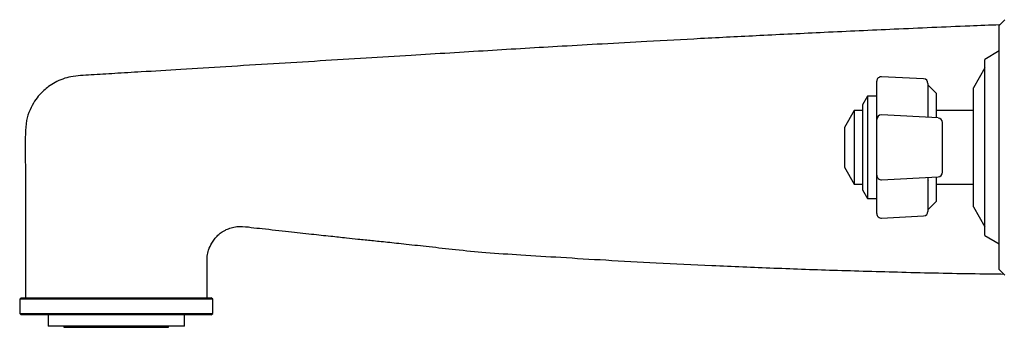
# Model space of a CAD drawing. Units: millimetres. Extents: x 3 to 2196, y 5 to 2195.
# Drawn here: x 306 to 479, y 1129 to 1184 of the extents above; entities that cross this region are included whole.
import ezdxf

# ---------------------------------------------------------------- set-up
doc = ezdxf.new("R2010")
doc.units = ezdxf.units.MM

msp = doc.modelspace()

# ---------------------------------------------------------------- linework, layer by layer
at = {"color": 7, "linetype": 'Continuous', "lineweight": 25}
for p, q in [((479.08, 1183.59), (478.08, 1182.59)), ((478.08, 1139.59), (478.08, 1182.59)), ((478.08, 1178.09), (475.58, 1176.59)), ((475.58, 1145.59), (475.58, 1176.59)), ((475.58, 1175.09), (473.58, 1171.59)), ((456.54, 1166.58), (456.54, 1172.75)), ((464.78, 1173.16), (457.38, 1173.55)), ((465.54, 1172.36), (465.54, 1166.4)), ((467.04, 1170.59), (465.54, 1172.09)), ((467.04, 1166.29), (467.04, 1170.59)), ((473.58, 1150.59), (473.58, 1171.59)), ((454.9, 1170.09), (454.04, 1168.59)), ((456.54, 1170.09), (454.9, 1170.09)), ((454.9, 1170.09), (454.9, 1152.58)), ((452.57, 1167.59), (450.84, 1164.59)), ((454.04, 1167.59), (452.57, 1167.59)), ((452.57, 1167.59), (452.57, 1154.95)), ((454.04, 1168.59), (454.04, 1154)), ((473.58, 1167.59), (467.04, 1167.59)), ((456.54, 1166.01), (456.54, 1166.58)), ((456.54, 1156.18), (456.54, 1166.01)), ((467.35, 1166.27), (457.38, 1166.81)), ((468.11, 1156.71), (468.11, 1165.47)), ((450.84, 1164.59), (450.84, 1157.78)), ((450.84, 1157.78), (450.84, 1157.59)), ((450.84, 1157.59), (452.57, 1154.59)), ((452.57, 1154.95), (452.57, 1154.59)), ((456.54, 1155.6), (456.54, 1156.18)), ((456.54, 1149.43), (456.54, 1155.6)), ((457.38, 1155.38), (467.35, 1155.91)), ((465.54, 1155.78), (465.54, 1149.82)), ((465.56, 1155.28), (465.61, 1155.2)), ((467.04, 1151.59), (467.04, 1155.9)), ((452.57, 1154.59), (454.04, 1154.59)), ((454.04, 1154), (454.04, 1153.59)), ((454.04, 1153.59), (454.9, 1152.09)), ((467.04, 1154.59), (473.58, 1154.59)), ((454.9, 1152.58), (454.9, 1152.09)), ((454.9, 1152.09), (456.54, 1152.09)), ((465.54, 1150.09), (467.04, 1151.59)), ((473.58, 1150.59), (475.58, 1147.09)), ((457.38, 1148.64), (464.78, 1149.02)), ((475.58, 1145.59), (478.08, 1144.09)), ((478.08, 1139.59), (479.08, 1138.59)), ((305.83, 1134.59), (305.58, 1134.34)), ((305.58, 1134.34), (305.58, 1131.84)), ((307.11, 1134.34), (305.58, 1134.34)), ((305.83, 1134.59), (307.34, 1134.59)), ((306.58, 1134.59), (338.58, 1134.59)), ((339.58, 1134.34), (307.11, 1134.34)), ((307.34, 1134.59), (339.33, 1134.59)), ((339.58, 1134.34), (339.33, 1134.59)), ((339.58, 1131.84), (339.58, 1134.34)), ((305.58, 1131.84), (305.83, 1131.59)), ((305.58, 1131.84), (339.58, 1131.84)), ((339.33, 1131.59), (305.83, 1131.59)), ((310.58, 1131.59), (310.58, 1129.59)), ((334.58, 1129.59), (334.58, 1131.59)), ((339.33, 1131.59), (339.58, 1131.84)), ((311.66, 1129.59), (310.58, 1129.59)), ((334.58, 1129.59), (311.66, 1129.59)), ((313.38, 1129.59), (313.38, 1129.39)), ((313.38, 1129.39), (321.2, 1129.39)), ((321.2, 1129.39), (331.78, 1129.39)), ((331.78, 1129.39), (331.78, 1129.59))]:
    msp.add_line(p, q, dxfattribs=at)
for centre, start, end in [((457.34, 1172.75), 87, 180), ((464.74, 1172.36), 0, 87), ((457.34, 1166.01), 90, 180), ((457.34, 1166.01), 86.9243, 90), ((467.31, 1165.47), 0, 86.9243), ((467.31, 1156.71), 273.0757, 0), ((457.34, 1156.18), 180.0096, 273.0083), ((464.74, 1149.82), 273, 0), ((457.34, 1149.43), 180, 273)]:
    msp.add_arc(centre, 0.8, start, end, dxfattribs=at)
for points, knots in [([(478.16, 1182.68), (476.41, 1182.61), (470.22, 1182.36), (459.92, 1181.92), (447.6, 1181.35), (436.23, 1180.8), (425.82, 1180.27), (416.57, 1179.77), (408.43, 1179.32), (401.29, 1178.91), (394.58, 1178.52), (388, 1178.12), (381.29, 1177.71), (374.14, 1177.27), (366.53, 1176.8), (358.45, 1176.31), (350.21, 1175.81), (342.03, 1175.31), (334.26, 1174.83), (327.74, 1174.43), (322.48, 1174.12), (318.93, 1173.89), (316.36, 1173.75), (314.17, 1173.56), (312.24, 1172.84), (310.43, 1171.68), (309.21, 1170.57), (308.13, 1169.17), (307.31, 1167.65), (306.67, 1165.72), (306.51, 1162.4), (306.61, 1157.55), (306.57, 1150.87), (306.58, 1143.1), (306.58, 1137.55), (306.58, 1134.59)], [0, 0, 0, 0, 0.025505, 0.089928, 0.149605, 0.204637, 0.255091, 0.300999, 0.339097, 0.373376, 0.404797, 0.436653, 0.469173, 0.502306, 0.540686, 0.579843, 0.619782, 0.660479, 0.69884, 0.732768, 0.755305, 0.775339, 0.784419, 0.792778, 0.807138, 0.813676, 0.823941, 0.830945, 0.839234, 0.848905, 0.860173, 0.887149, 0.919443, 0.957061, 1, 1, 1, 1]), ([(338.58, 1134.59), (338.58, 1135.95), (338.58, 1137.86), (338.58, 1139.96), (338.58, 1140.75), (338.58, 1141.04), (338.58, 1141.18), (338.58, 1141.32), (338.58, 1141.43), (338.59, 1141.49), (338.59, 1141.5), (338.59, 1141.5), (338.59, 1141.5), (338.59, 1141.5), (338.59, 1141.5), (338.59, 1141.5), (338.59, 1141.5), (338.59, 1141.5), (338.59, 1141.5), (338.59, 1141.5), (338.59, 1141.5), (338.59, 1141.5), (338.59, 1141.5), (338.59, 1141.5), (338.59, 1141.5), (338.59, 1141.5), (338.59, 1141.52), (338.59, 1141.53), (338.59, 1141.56), (338.59, 1141.57), (338.59, 1141.57), (338.59, 1141.57), (338.59, 1141.57), (338.59, 1141.57), (338.59, 1141.57), (338.59, 1141.57), (338.59, 1141.57), (338.59, 1141.57), (338.59, 1141.57), (338.59, 1141.57), (338.59, 1141.57), (338.59, 1141.57), (338.59, 1141.57), (338.59, 1141.57), (338.59, 1141.57), (338.59, 1141.57), (338.59, 1141.57), (338.59, 1141.57), (338.59, 1141.57), (338.59, 1141.57), (338.59, 1141.57), (338.59, 1141.57), (338.59, 1141.57), (338.59, 1141.57), (338.59, 1141.57), (338.59, 1141.57), (338.6, 1141.6), (338.6, 1141.64), (338.6, 1141.71), (338.61, 1141.81), (338.66, 1142.25), (338.85, 1143.1), (339.29, 1144.09), (339.81, 1144.84), (340.15, 1145.24), (340.49, 1145.6), (340.85, 1145.95), (341.44, 1146.34), (341.99, 1146.61), (342.52, 1146.83), (343.33, 1147.08), (344.66, 1147.24), (346.33, 1146.99), (349.2, 1146.69), (352.74, 1146.29), (356.76, 1145.85), (360.17, 1145.48), (362.89, 1145.19), (364.94, 1144.97), (366.38, 1144.82), (367.62, 1144.7), (368.94, 1144.56), (370.39, 1144.4), (371.97, 1144.24), (374.41, 1143.97), (377.88, 1143.6), (382.55, 1143.07), (387.94, 1142.52), (394.12, 1142.16), (401.17, 1141.7), (409.1, 1141.23), (417.98, 1140.75), (427.84, 1140.27), (438.49, 1139.82), (449.9, 1139.42), (461.99, 1139.08), (471.76, 1138.86), (477.49, 1138.8), (478.89, 1138.78)], [0, 0, 0, 0, 0.02676, 0.037613, 0.04126, 0.042332, 0.043204, 0.044121, 0.045057, 0.045299, 0.045339, 0.045343, 0.045344, 0.045344, 0.045345, 0.045345, 0.045346, 0.045352, 0.045355, 0.045355, 0.045355, 0.045356, 0.045356, 0.045357, 0.045358, 0.045362, 0.045375, 0.045562, 0.04575, 0.045793, 0.045797, 0.045798, 0.045798, 0.045799, 0.045799, 0.045799, 0.045799, 0.045799, 0.045799, 0.0458, 0.045801, 0.045802, 0.045805, 0.045811, 0.045816, 0.045817, 0.045818, 0.045818, 0.045818, 0.045819, 0.045819, 0.045819, 0.045819, 0.045819, 0.04582, 0.045824, 0.045835, 0.046349, 0.046704, 0.047303, 0.048282, 0.055347, 0.064244, 0.069739, 0.072462, 0.075981, 0.0851, 0.093825, 0.096262, 0.099346, 0.10578, 0.112673, 0.126056, 0.138812, 0.169567, 0.196189, 0.218474, 0.236984, 0.250348, 0.259065, 0.267423, 0.276495, 0.286319, 0.29693, 0.308361, 0.335117, 0.365951, 0.400967, 0.441675, 0.487852, 0.539846, 0.598044, 0.662769, 0.734208, 0.807808, 0.887328, 0.972291, 1, 1, 1, 1])]:
    msp.add_open_spline(points, degree=3, knots=knots, dxfattribs=at)

doc.saveas('drawing.dxf')
